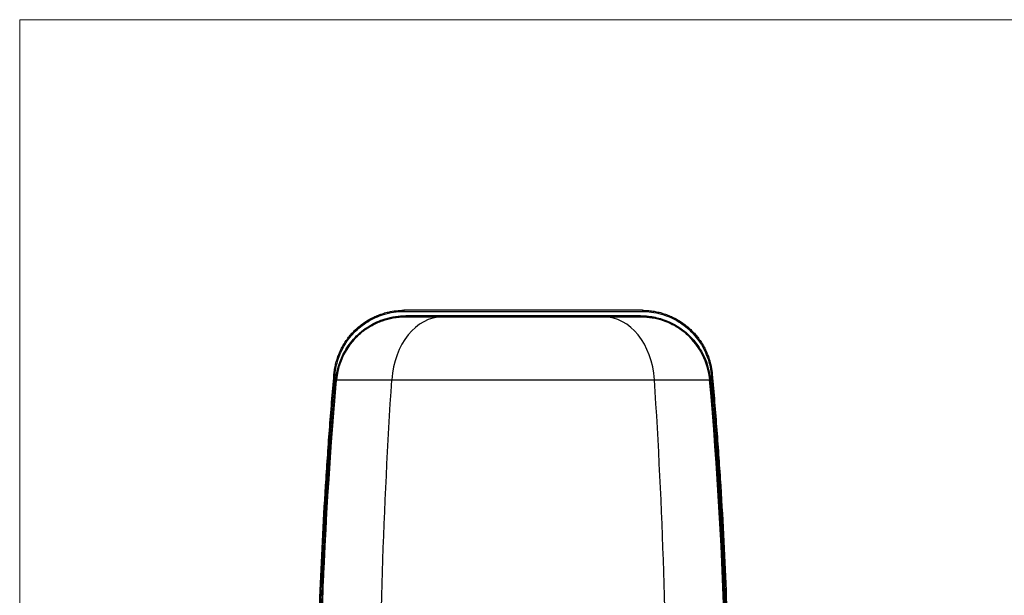
# Model space of a CAD drawing. Units: millimetres. Extents: x 233 to 1669, y -2083 to -1082.
# Drawn here: x 233 to 661, y -1332 to -1082 of the extents above; entities that cross this region are included whole.
import ezdxf

# ---------------------------------------------------------------- set-up
doc = ezdxf.new("R2010")
doc.units = ezdxf.units.MM
doc.layers.add('Model', color=7, linetype='Continuous', lineweight=30)
doc.layers.add('Ramka', color=5, linetype='Continuous', lineweight=20)

msp = doc.modelspace()

# ---------------------------------------------------------------- linework, layer by layer
at = {"layer": 'Model', "extrusion": (0, 1, 0)}
for p, q in [((503.65, -1208.15), (399.95, -1208.15)), ((399.95, -1208.15), (399.95, -1208.65)), ((399.95, -1208.65), (503.65, -1208.65)), ((502.8, -1210.5), (400.8, -1210.5)), ((400.8, -1210.5), (400.8, -1211)), ((502.8, -1210.5), (502.8, -1211)), ((503.65, -1208.15), (503.65, -1208.65)), ((369.54, -1235.99), (370.03, -1236.04)), ((534.06, -1235.99), (533.56, -1236.04)), ((370.4, -1238.33), (370.65, -1238.35)), ((532.7, -1238.38), (532.7, -1238.38)), ((533.2, -1238.33), (532.95, -1238.35))]:
    msp.add_line(p, q, dxfattribs=at)
at = {"layer": 'Model'}
for centre, ratio, start_param, end_param in [((400.56, -1241), 0.999932, 0, 1.483276), ((416.77, -1241), 0.73881, 0, 1.483276), ((486.83, -1241), 0.73881, 4.799909, 6.283185), ((503.04, -1241), 0.999932, 4.799909, 6.283185)]:
    msp.add_ellipse(centre, major_axis=(0, 30), ratio=ratio, start_param=start_param, end_param=end_param, dxfattribs=at)
for points, knots in [([(369.54, -1235.99), (369.6, -1235.25), (369.7, -1234.49), (369.94, -1233), (370.09, -1232.26), (370.44, -1230.8), (370.65, -1230.07), (371.11, -1228.63), (371.36, -1227.92), (371.93, -1226.52), (372.24, -1225.84), (372.91, -1224.48), (373.27, -1223.82), (374.03, -1222.52), (374.44, -1221.88), (375.3, -1220.64), (375.75, -1220.04), (376.7, -1218.87), (377.2, -1218.3), (378.24, -1217.2), (378.77, -1216.67), (379.89, -1215.65), (380.46, -1215.16), (381.65, -1214.23), (382.26, -1213.78), (383.51, -1212.94), (384.15, -1212.54), (385.46, -1211.8), (386.13, -1211.45), (387.49, -1210.8), (388.19, -1210.5), (389.59, -1209.95), (390.31, -1209.7), (391.75, -1209.26), (392.48, -1209.07), (394.32, -1208.65), (395.44, -1208.47), (397.69, -1208.21), (398.82, -1208.15), (399.95, -1208.15)], [0, 0, 0, 0, 2.22638, 2.22638, 4.45276, 4.45276, 6.67914, 6.67914, 8.90552, 8.90552, 11.1319, 11.1319, 13.35828, 13.35828, 15.58466, 15.58466, 17.81104, 17.81104, 20.037421, 20.037421, 22.263801, 22.263801, 24.490181, 24.490181, 26.716561, 26.716561, 28.942941, 28.942941, 31.169321, 31.169321, 33.395701, 33.395701, 35.622081, 35.622081, 37.848461, 37.848461, 41.188031, 41.188031, 44.527601, 44.527601, 44.527601, 44.527601]), ([(370.03, -1236.04), (370.14, -1234.9), (370.3, -1233.76), (370.73, -1231.69), (370.97, -1230.74), (371.9, -1227.71), (372.78, -1225.69), (375.08, -1221.67), (376.54, -1219.7), (380, -1216.08), (382.02, -1214.45), (386.36, -1211.78), (388.68, -1210.73), (393.96, -1209.1), (396.95, -1208.65), (399.95, -1208.65)], [0, 0, 0, 0, 3.435291, 3.435291, 6.359143, 6.359143, 12.940627, 12.940627, 20.246267, 20.246267, 27.963281, 27.963281, 35.544133, 35.544133, 44.527601, 44.527601, 44.527601, 44.527601]), ([(370.4, -1238.33), (370.49, -1237.32), (370.63, -1236.3), (371.03, -1234.19), (371.31, -1233.08), (372.28, -1229.93), (373.14, -1227.92), (375.44, -1223.84), (376.95, -1221.81), (380.49, -1218.09), (382.54, -1216.42), (386.97, -1213.69), (389.34, -1212.61), (394.71, -1210.96), (397.76, -1210.5), (400.8, -1210.5)], [0, 0, 0, 0, 3.063301, 3.063301, 6.462949, 6.462949, 12.972989, 12.972989, 20.515803, 20.515803, 28.378065, 28.378065, 36.123095, 36.123095, 45.253852, 45.253852, 45.253852, 45.253852]), ([(370.65, -1238.38), (370.79, -1236.75), (371.07, -1235.13), (371.88, -1231.96), (372.42, -1230.41), (373.73, -1227.42), (374.52, -1225.97), (376.3, -1223.24), (377.31, -1221.94), (379.51, -1219.53), (380.72, -1218.41), (383.29, -1216.39), (384.66, -1215.49), (387.53, -1213.91), (389.03, -1213.24), (392.11, -1212.16), (393.7, -1211.74), (397.03, -1211.15), (398.79, -1211), (400.53, -1211)], [0, 0, 0, 0, 4.901779, 4.901779, 9.803362, 9.803362, 14.703186, 14.703186, 19.601309, 19.601309, 24.502439, 24.502439, 29.404778, 29.404778, 34.304046, 34.304046, 39.203965, 39.203965, 44.447802, 44.447802, 44.447802, 44.447802]), ([(400.59, -1211), (400.62, -1211), (401.3, -1211), (403.4, -1211), (405.03, -1211)], [0, 0, 0, 0, 10.403311, 24.274393, 24.274393, 24.274393, 24.274393]), ([(405.03, -1211), (406.55, -1211), (409.98, -1211), (414.6, -1211), (416.77, -1211)], [0, 0, 0, 0, 12.897925, 22.571369, 22.571369, 22.571369, 22.571369]), ([(416.77, -1211), (418.8, -1211), (424.01, -1211), (430.09, -1211), (433.75, -1211)], [0, 0, 0, 0, 9.06301, 21.147024, 21.147024, 21.147024, 21.147024]), ([(433.75, -1211), (436.17, -1211), (442.06, -1211), (448.26, -1211), (451.8, -1211)], [0, 0, 0, 0, 7.972494, 18.602486, 18.602486, 18.602486, 18.602486]), ([(451.8, -1211), (455.34, -1211), (461.54, -1211), (467.42, -1211), (469.84, -1211)], [0, 0, 0, 0, 10.629992, 18.602486, 18.602486, 18.602486, 18.602486]), ([(469.84, -1211), (472.59, -1211), (478.76, -1211), (484.11, -1211), (486.83, -1211)], [0, 0, 0, 0, 9.06301, 21.147024, 21.147024, 21.147024, 21.147024]), ([(486.83, -1211), (489.73, -1211), (494.19, -1211), (497.42, -1211), (498.56, -1211)], [0, 0, 0, 0, 12.897925, 22.571369, 22.571369, 22.571369, 22.571369]), ([(498.56, -1211), (500.2, -1211), (502.29, -1211), (502.98, -1211), (503.01, -1211)], [0, 0, 0, 0, 13.871082, 24.274394, 24.274394, 24.274394, 24.274394]), ([(502.8, -1210.5), (503.97, -1210.5), (505.14, -1210.57), (507.28, -1210.81), (508.26, -1210.97), (511.3, -1211.63), (513.33, -1212.29), (517.65, -1214.23), (519.9, -1215.6), (523.91, -1218.83), (525.69, -1220.67), (528.78, -1224.79), (530.08, -1227.09), (532.21, -1232.32), (532.93, -1235.31), (533.2, -1238.33), (533.2, -1238.33), (533.2, -1238.33), (533.2, -1238.33)], [0, 0, 0, 0, 3.517272, 3.517272, 6.466758, 6.466758, 12.848558, 12.848558, 20.684024, 20.684024, 28.297872, 28.297872, 36.143732, 36.143732, 45.253852, 45.253852, 45.253852, 45.253893, 45.253893, 45.253893, 45.253893]), ([(503.07, -1211), (503.48, -1211), (503.89, -1211.01), (505.94, -1211.09), (507.57, -1211.29), (510.77, -1211.96), (512.34, -1212.42), (515.39, -1213.6), (516.87, -1214.31), (519.69, -1215.97), (521.03, -1216.92), (523.54, -1219.01), (524.71, -1220.16), (526.85, -1222.64), (527.82, -1223.97), (529.52, -1226.75), (530.26, -1228.22), (531.49, -1231.25), (531.98, -1232.82), (532.56, -1235.4), (532.73, -1236.39), (532.89, -1237.71), (532.92, -1238.04), (532.95, -1238.38)], [0, 0, 0, 0, 1.237586, 1.237586, 6.138479, 6.138479, 11.038569, 11.038569, 15.93681, 15.93681, 20.838223, 20.838223, 25.740501, 25.740501, 30.639408, 30.639408, 35.538877, 35.538877, 40.449186, 40.449186, 43.452946, 43.452946, 44.453086, 44.453086, 44.453086, 44.453086]), ([(503.65, -1208.15), (504.4, -1208.15), (505.16, -1208.18), (506.66, -1208.29), (507.41, -1208.37), (508.91, -1208.6), (509.65, -1208.74), (511.12, -1209.07), (511.85, -1209.26), (513.29, -1209.7), (514.01, -1209.95), (515.41, -1210.5), (516.11, -1210.8), (517.47, -1211.45), (518.14, -1211.8), (519.45, -1212.54), (520.09, -1212.94), (521.34, -1213.78), (521.95, -1214.23), (523.14, -1215.16), (523.71, -1215.65), (524.83, -1216.67), (525.36, -1217.2), (526.4, -1218.3), (526.89, -1218.87), (527.84, -1220.04), (528.3, -1220.64), (529.16, -1221.88), (529.57, -1222.52), (530.33, -1223.82), (530.69, -1224.48), (531.36, -1225.84), (531.67, -1226.52), (532.24, -1227.92), (532.49, -1228.63), (533.07, -1230.43), (533.35, -1231.53), (533.8, -1233.74), (533.96, -1234.89), (534.06, -1235.99)], [0, 0, 0, 0, 2.22638, 2.22638, 4.45276, 4.45276, 6.67914, 6.67914, 8.90552, 8.90552, 11.1319, 11.1319, 13.35828, 13.35828, 15.58466, 15.58466, 17.811041, 17.811041, 20.037421, 20.037421, 22.263801, 22.263801, 24.490181, 24.490181, 26.716561, 26.716561, 28.942941, 28.942941, 31.169321, 31.169321, 33.395701, 33.395701, 35.622081, 35.622081, 37.848461, 37.848461, 41.188031, 41.188031, 44.527601, 44.527601, 44.527601, 44.527601]), ([(503.65, -1208.65), (504.96, -1208.65), (506.28, -1208.74), (510.5, -1209.29), (513.37, -1210.11), (518.37, -1212.38), (520.55, -1213.72), (524.46, -1216.88), (526.19, -1218.68), (529.22, -1222.73), (530.5, -1224.98), (532.59, -1230.13), (533.3, -1233.06), (533.56, -1236.04)], [0, 0, 0, 0, 3.937943, 3.937943, 12.78558, 12.78558, 20.407417, 20.407417, 27.860016, 27.860016, 35.56511, 35.56511, 44.527601, 44.527601, 44.527601, 44.527601]), ([(363.29, -1478.78), (363, -1470.69), (362.76, -1462.59), (362.37, -1446.39), (362.23, -1438.29), (362.04, -1422.09), (362, -1413.99), (362.01, -1397.79), (362.07, -1389.69), (362.29, -1373.49), (362.44, -1365.39), (362.86, -1349.19), (363.12, -1341.1), (363.74, -1324.91), (364.1, -1316.81), (364.91, -1300.63), (365.37, -1292.55), (366.39, -1276.38), (366.95, -1268.29), (368.17, -1252.14), (368.83, -1244.06), (369.54, -1235.99)], [0, 0, 0, 0, 24.296385, 24.296385, 48.592769, 48.592769, 72.889154, 72.889154, 97.185539, 97.185539, 121.481923, 121.481923, 145.778308, 145.778308, 170.074693, 170.074693, 194.371077, 194.371077, 218.667462, 218.667462, 242.963847, 242.963847, 242.963847, 242.963847]), ([(363.79, -1478.77), (362.32, -1438.3), (362.11, -1397.79), (364.19, -1316.82), (366.49, -1276.38), (370.03, -1236.04)], [0, 0, 0, 0, 121.481923, 121.481923, 242.963847, 242.963847, 242.963847, 242.963847]), ([(533.56, -1236.04), (537.1, -1276.38), (539.4, -1316.82), (541.49, -1397.79), (541.27, -1438.3), (539.8, -1478.77)], [0, 0, 0, 0, 121.481923, 121.481923, 242.963847, 242.963847, 242.963847, 242.963847]), ([(534.06, -1235.99), (534.77, -1244.06), (535.43, -1252.14), (536.65, -1268.29), (537.21, -1276.38), (538.22, -1292.55), (538.68, -1300.63), (539.5, -1316.81), (539.86, -1324.91), (540.48, -1341.1), (540.74, -1349.19), (541.16, -1365.39), (541.31, -1373.49), (541.53, -1389.69), (541.59, -1397.79), (541.6, -1413.99), (541.56, -1422.09), (541.37, -1438.29), (541.23, -1446.39), (540.84, -1462.59), (540.6, -1470.69), (540.3, -1478.78)], [0, 0, 0, 0, 24.296385, 24.296385, 48.592769, 48.592769, 72.889154, 72.889154, 97.185539, 97.185539, 121.481923, 121.481923, 145.778308, 145.778308, 170.074693, 170.074693, 194.371077, 194.371077, 218.667462, 218.667462, 242.963847, 242.963847, 242.963847, 242.963847]), ([(364.26, -1476.96), (362.81, -1437.18), (362.6, -1397.35), (364.66, -1317.76), (366.92, -1277.99), (370.4, -1238.33), (370.4, -1238.33), (370.4, -1238.33), (370.4, -1238.33)], [0, 0, 0, 0, 119.431553, 119.431553, 238.863105, 238.863105, 238.863105, 238.863146, 238.863146, 238.863146, 238.863146]), ([(364.31, -1471.25), (364.2, -1467.95), (364.1, -1464.64), (363.72, -1451.33), (363.52, -1441.33), (363.23, -1418.24), (363.2, -1405.15), (363.41, -1378.98), (363.64, -1365.89), (364.38, -1339.73), (364.88, -1326.66), (366.15, -1300.51), (366.92, -1287.44), (368.65, -1262.37), (369.59, -1250.37), (370.65, -1238.38)], [0.067146, 0.067146, 0.067146, 0.067146, 10.000034, 10.000034, 40.000941, 40.000941, 79.273532, 79.273532, 118.526086, 118.526086, 157.779118, 157.779118, 197.057083, 197.057083, 233.169689, 233.169689, 233.169689, 233.169689]), ([(370.71, -1238.38), (370.75, -1238.38), (371.73, -1238.38), (374.73, -1238.38), (377.08, -1238.38)], [0, 0, 0, 0, 10.403311, 24.274393, 24.274393, 24.274393, 24.274393]), ([(377.08, -1238.38), (379.36, -1238.38), (384.5, -1238.38), (391.43, -1238.38), (394.69, -1238.38)], [0, 0, 0, 0, 12.897925, 22.571369, 22.571369, 22.571369, 22.571369]), ([(389.56, -1449.55), (389.33, -1434.89), (389.21, -1420.22), (389.25, -1349.82), (391.08, -1294.09), (394.69, -1238.38)], [0.2877769, 0.2877769, 0.2877769, 0.2877769, 0.4190496, 0.4190496, 0.9182267, 0.9182267, 0.9182267, 0.9182267]), ([(394.69, -1238.38), (397.89, -1238.38), (406.07, -1238.38), (415.63, -1238.38), (421.4, -1238.38)], [0, 0, 0, 0, 9.06301, 21.147024, 21.147024, 21.147024, 21.147024]), ([(421.4, -1238.38), (425.48, -1238.38), (435.38, -1238.38), (445.83, -1238.38), (451.8, -1238.38)], [0, 0, 0, 0, 7.972494, 18.602486, 18.602486, 18.602486, 18.602486]), ([(451.8, -1238.38), (457.77, -1238.38), (468.22, -1238.38), (478.12, -1238.38), (482.2, -1238.38)], [0, 0, 0, 0, 10.629992, 18.602486, 18.602486, 18.602486, 18.602486]), ([(482.2, -1238.38), (486.53, -1238.38), (496.22, -1238.38), (504.64, -1238.38), (508.91, -1238.38)], [0, 0, 0, 0, 9.06301, 21.147024, 21.147024, 21.147024, 21.147024]), ([(514.03, -1449.55), (514.27, -1434.89), (514.39, -1420.22), (514.34, -1349.82), (512.52, -1294.09), (508.91, -1238.38)], [0.2877769, 0.2877769, 0.2877769, 0.2877769, 0.4190496, 0.4190496, 0.9182267, 0.9182267, 0.9182267, 0.9182267]), ([(508.91, -1238.38), (513.26, -1238.38), (519.96, -1238.38), (524.81, -1238.38), (526.52, -1238.38)], [0, 0, 0, 0, 12.897925, 22.571369, 22.571369, 22.571369, 22.571369]), ([(526.52, -1238.38), (528.86, -1238.38), (531.87, -1238.38), (532.85, -1238.38), (532.89, -1238.38)], [0, 0, 0, 0, 13.871082, 24.274394, 24.274394, 24.274394, 24.274394]), ([(532.95, -1238.38), (533.24, -1241.7), (533.53, -1245.02), (534.62, -1258.31), (535.37, -1268.28), (536.91, -1291.36), (537.66, -1304.46), (538.88, -1330.67), (539.36, -1343.77), (540.04, -1369.96), (540.25, -1383.05), (540.4, -1409.23), (540.34, -1422.31), (539.97, -1447.35), (539.69, -1459.3), (539.29, -1471.25)], [0, 0, 0, 0, 10.000033, 10.000033, 40.00093, 40.00093, 79.384044, 79.384044, 118.705326, 118.705326, 157.97962, 157.97962, 197.231468, 197.231468, 233.093398, 233.093398, 233.093398, 233.093398]), ([(533.2, -1238.33), (536.68, -1277.99), (538.94, -1317.76), (540.99, -1397.35), (540.78, -1437.18), (539.34, -1476.96)], [0, 0, 0, 0, 119.431549, 119.431549, 238.863092, 238.863092, 238.863092, 238.863092])]:
    msp.add_open_spline(points, degree=3, knots=knots, dxfattribs=at)
for points in [[(400.53, -1211), (400.53, -1211), (400.54, -1211), (400.56, -1211)], [(400.59, -1211), (400.58, -1211), (400.57, -1211), (400.56, -1211)], [(503.04, -1211), (503.03, -1211), (503.02, -1211), (503.01, -1211)], [(503.04, -1211), (503.06, -1211), (503.07, -1211), (503.07, -1211)], [(364.28, -1469.31), (361.79, -1392.3), (363.93, -1315.32), (370.68, -1238.38)], [(370.65, -1238.38), (370.65, -1238.38), (370.66, -1238.38), (370.68, -1238.38)], [(370.71, -1238.38), (370.7, -1238.38), (370.69, -1238.38), (370.68, -1238.38)], [(532.92, -1238.38), (532.91, -1238.38), (532.9, -1238.38), (532.89, -1238.38)], [(539.32, -1469.31), (541.8, -1392.3), (539.67, -1315.32), (532.92, -1238.38)], [(532.92, -1238.38), (532.94, -1238.38), (532.95, -1238.38), (532.95, -1238.38)]]:
    msp.add_open_spline(points, degree=3, dxfattribs=at)
at = {"layer": 'Ramka'}
msp.add_lwpolyline([(232.85, -1081.76), (1669.44, -1081.76), (1669.44, -2083.17), (232.85, -2083.17)], close=True, dxfattribs=at)

doc.saveas('drawing.dxf')
